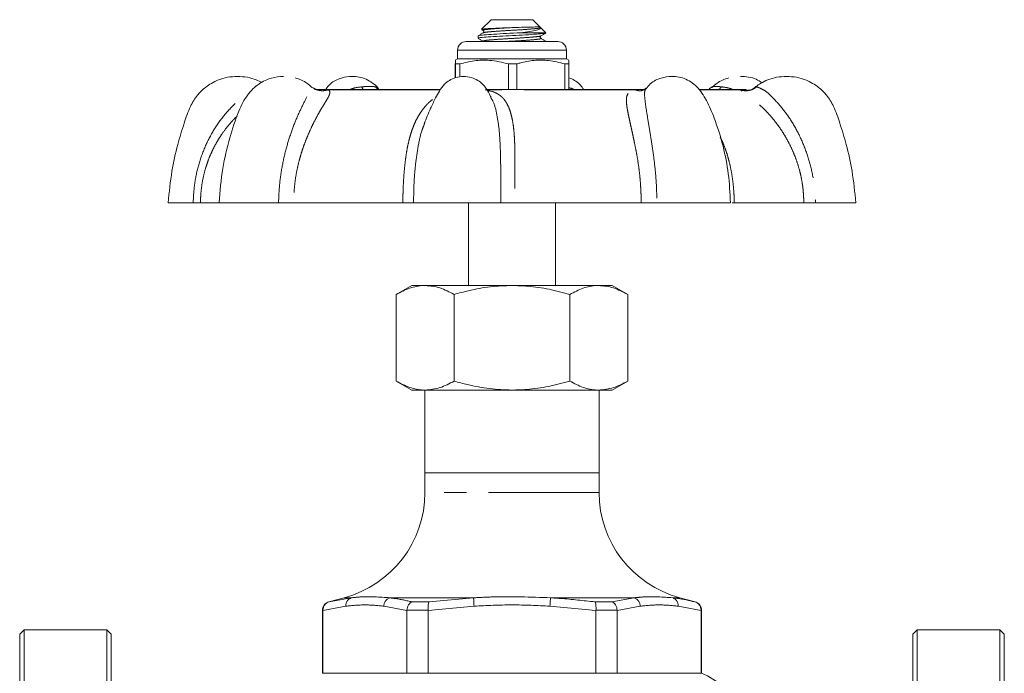
# Model space of a CAD drawing. Units: millimetres. Extents: x 175 to 232, y 78 to 270.
# Drawn here: x 175 to 232, y 232 to 270 of the extents above; entities that cross this region are included whole.
import ezdxf

# ---------------------------------------------------------------- set-up
doc = ezdxf.new("R2010")
doc.units = ezdxf.units.MM
doc.linetypes.add('PHANTOM', pattern=[12.7, 6.35, -1.27, 1.27, -1.27, 1.27, -1.27])

msp = doc.modelspace()

# ---------------------------------------------------------------- linework, layer by layer
at = {"color": 7, "linetype": 'Continuous', "lineweight": 15}
for p, q in [((202.209, 269.745), (201.66, 269.196)), ((204.609, 269.745), (202.209, 269.745)), ((205.359, 268.995), (204.609, 269.745)), ((201.672, 269.176), (201.759, 269.126)), ((205.358, 268.995), (203.9, 268.995)), ((200.784, 268.495), (204.744, 268.495)), ((201.459, 268.815), (201.459, 268.679)), ((204.744, 268.495), (206.034, 268.495)), ((205.325, 268.495), (205.321, 268.502)), ((205.359, 268.495), (205.359, 268.502)), ((200.284, 267.995), (200.284, 267.495)), ((206.534, 267.495), (206.534, 267.995)), ((200.284, 267.495), (200.15, 267.418)), ((206.534, 267.495), (200.284, 267.495)), ((206.668, 267.418), (206.534, 267.495)), ((200.144, 266.411), (200.144, 267.207)), ((200.413, 267.207), (200.175, 267.207)), ((200.175, 267.207), (200.175, 266.425)), ((200.413, 266.463), (200.413, 267.207)), ((203.679, 267.207), (203.21, 267.207)), ((203.21, 267.207), (203.21, 265.745)), ((203.679, 265.745), (203.679, 267.207)), ((206.675, 267.207), (206.444, 267.207)), ((206.444, 267.207), (206.444, 265.745)), ((206.675, 265.745), (206.675, 267.207)), ((192.353, 265.745), (192.082, 265.745)), ((199.313, 265.745), (192.353, 265.745)), ((211.04, 265.745), (201.949, 265.745)), ((216.576, 265.745), (214.167, 265.745)), ((214.742, 265.799), (214.887, 265.893)), ((216.778, 265.745), (216.576, 265.745)), ((216.782, 265.728), (216.913, 265.694)), ((216.984, 265.682), (216.87, 265.728)), ((187.638, 264.219), (187.486, 264.072)), ((198.414, 263.838), (198.387, 263.766)), ((183.679, 259.245), (185.113, 259.245)), ((186.602, 259.245), (185.535, 259.245)), ((186.602, 259.245), (190.014, 259.245)), ((197.146, 259.245), (190.883, 259.245)), ((197.761, 259.245), (202.761, 259.245)), ((200.909, 259.245), (200.909, 254.495)), ((210.819, 259.245), (203.569, 259.245)), ((205.909, 254.495), (205.909, 259.245)), ((211.729, 259.245), (215.949, 259.245)), ((216.161, 259.245), (216.04, 259.245)), ((220.151, 259.245), (216.161, 259.245)), ((220.824, 259.245), (223.14, 259.245)), ((197.659, 254.495), (196.77, 253.982)), ((197.659, 254.495), (198.43, 254.495)), ((198.43, 254.495), (203.409, 254.495)), ((203.409, 254.495), (208.389, 254.495)), ((208.389, 254.495), (209.159, 254.495)), ((210.049, 253.982), (209.159, 254.495)), ((196.77, 253.982), (196.77, 249.009)), ((200.09, 253.982), (200.09, 249.009)), ((206.729, 253.982), (206.729, 249.009)), ((210.049, 253.982), (210.049, 249.009)), ((196.77, 249.009), (197.659, 248.495)), ((209.159, 248.495), (210.049, 249.009)), ((198.43, 248.495), (197.659, 248.495)), ((198.412, 248.495), (198.412, 243.745)), ((203.409, 248.495), (198.43, 248.495)), ((203.409, 248.495), (208.389, 248.495)), ((209.159, 248.495), (208.389, 248.495)), ((208.407, 243.745), (208.407, 248.495)), ((198.409, 243.745), (198.409, 242.615)), ((198.409, 243.745), (203.41, 243.745)), ((203.41, 243.745), (208.409, 243.745)), ((208.409, 242.615), (208.409, 243.745)), ((193.777, 236.578), (192.905, 236.345)), ((213.914, 236.345), (213.042, 236.578)), ((192.534, 235.862), (192.534, 232.245)), ((192.557, 235.847), (192.557, 235.862)), ((192.557, 235.847), (192.557, 232.245)), ((197.376, 235.862), (197.376, 235.847)), ((197.376, 232.245), (197.376, 235.847)), ((198.594, 235.847), (198.594, 235.862)), ((198.594, 235.847), (198.594, 232.245)), ((208.229, 235.862), (208.228, 235.847)), ((208.228, 232.245), (208.228, 235.847)), ((209.446, 235.847), (209.446, 235.862)), ((209.446, 235.847), (209.446, 232.245)), ((214.262, 235.862), (214.262, 235.847)), ((214.262, 232.245), (214.262, 235.847)), ((214.284, 232.245), (214.284, 235.862)), ((175.409, 234.745), (175.159, 234.495)), ((175.159, 169.995), (175.159, 234.495)), ((180.159, 234.745), (175.409, 234.745)), ((175.409, 169.745), (175.409, 234.745)), ((180.409, 234.495), (180.159, 234.745)), ((180.159, 169.745), (180.159, 234.745)), ((180.409, 202.245), (180.409, 234.495)), ((226.659, 234.745), (226.409, 234.495)), ((226.409, 234.495), (226.409, 169.995)), ((231.409, 234.745), (226.659, 234.745)), ((226.659, 169.745), (226.659, 234.745)), ((231.659, 234.495), (231.409, 234.745)), ((231.409, 169.745), (231.409, 234.745)), ((231.659, 169.995), (231.659, 234.495)), ((192.557, 232.245), (192.534, 232.245)), ((197.376, 232.245), (192.557, 232.245)), ((198.594, 232.245), (197.376, 232.245)), ((208.228, 232.245), (198.594, 232.245)), ((209.446, 232.245), (208.228, 232.245)), ((214.262, 232.245), (209.446, 232.245)), ((214.284, 232.245), (214.262, 232.245))]:
    msp.add_line(p, q, dxfattribs=at)
at = {"color": 8, "linetype": 'PHANTOM', "lineweight": 0}
for p, q in [((204.998, 267.995), (200.284, 267.995)), ((206.534, 267.995), (204.998, 267.995)), ((199.29, 265.728), (192.867, 265.728)), ((210.454, 265.728), (201.872, 265.728)), ((210.454, 265.728), (211.003, 265.738)), ((216.501, 265.728), (214.18, 265.728)), ((216.87, 265.728), (216.782, 265.728)), ((208.409, 242.615), (198.409, 242.615)), ((192.905, 236.345), (192.92, 236.345)), ((192.92, 236.345), (194.186, 236.578)), ((194.186, 236.578), (193.777, 236.578)), ((201.203, 236.578), (196.395, 236.578)), ((197.679, 236.345), (198.654, 236.345)), ((198.654, 236.345), (201.203, 236.578)), ((210.427, 236.578), (205.619, 236.578)), ((208.169, 236.345), (209.143, 236.345)), ((209.143, 236.345), (210.427, 236.578)), ((213.042, 236.578), (212.634, 236.578)), ((213.899, 236.345), (213.914, 236.345)), ((192.557, 235.862), (192.534, 235.862)), ((193.877, 236.095), (192.557, 235.847)), ((197.376, 235.847), (196.056, 236.095)), ((198.594, 235.862), (197.376, 235.862)), ((201.233, 236.095), (198.594, 235.847)), ((208.228, 235.847), (205.589, 236.095)), ((209.446, 235.862), (208.229, 235.862)), ((210.765, 236.095), (209.446, 235.847)), ((214.262, 235.847), (212.943, 236.095)), ((214.284, 235.862), (214.262, 235.862))]:
    msp.add_line(p, q, dxfattribs=at)
at = {"color": 8, "linetype": 'PHANTOM', "lineweight": 0, "flags": 128}
for points in [[(201.233, 236.095), (201.228, 236.177), (201.223, 236.257), (201.219, 236.332), (201.214, 236.401), (201.211, 236.461), (201.208, 236.512), (201.205, 236.551), (201.203, 236.578)], [(205.589, 236.095), (205.594, 236.177), (205.599, 236.257), (205.604, 236.332), (205.608, 236.401), (205.612, 236.461), (205.615, 236.512), (205.617, 236.551), (205.619, 236.578)]]:
    msp.add_lwpolyline(points, dxfattribs=at)
at = {"color": 7, "linetype": 'Continuous', "lineweight": 15}
for centre, radius, start, end in [((200.784, 267.995), 0.5, 90, 180), ((206.034, 267.995), 0.5, 0, 90), ((216.778, 265.495), 0.25, 68.3211, 90), ((192.159, 242.615), 6.25, 285, 0), ((214.659, 242.615), 6.25, 180, 255), ((193.034, 235.862), 0.5, 105, 180), ((213.784, 235.862), 0.5, 0, 75), ((212.841, 228.515), 4, 26.8661, 68.8497)]:
    msp.add_arc(centre, radius, start, end, dxfattribs=at)
at = {"color": 8, "linetype": 'PHANTOM', "lineweight": 0}
for centre, radius, start, end in [((194.35, 236.133), 0.474, 110.1834, 184.5854), ((196.566, 236.098), 0.51, 109.6331, 180.2795), ((210.255, 236.098), 0.51, 359.7223, 70.3749), ((212.47, 236.133), 0.474, 355.4194, 69.8256)]:
    msp.add_arc(centre, radius, start, end, dxfattribs=at)
at = {"color": 7, "linetype": 'Continuous', "lineweight": 15}
for points, knots in [([(201.755, 268.991), (201.707, 268.963), (201.61, 268.906), (201.513, 268.85), (201.465, 268.822)], [0, 0, 0, 0, 0.499721, 1, 1, 1, 1]), ([(205.341, 268.983), (205.337, 268.98), (205.322, 268.963), (205.081, 268.937), (204.547, 268.896), (203.827, 268.855), (203.047, 268.82), (202.319, 268.777), (201.772, 268.74), (201.473, 268.708), (201.492, 268.687), (201.498, 268.679)], [0, 0, 0, 0, 0.034309, 0.159888, 0.289504, 0.41912, 0.544699, 0.675449, 0.802855, 0.93026, 1, 1, 1, 1]), ([(201.502, 268.823), (201.5, 268.828), (201.493, 268.847), (201.792, 268.876), (202.344, 268.914), (203.1, 268.957), (203.63, 268.983), (203.9, 268.995)], [0, 0, 0, 0, 0.086715, 0.309809, 0.532903, 0.761854, 1, 1, 1, 1]), ([(201.664, 269.191), (201.683, 269.198), (201.722, 269.212), (202.018, 269.232), (202.46, 269.253), (202.893, 269.271), (203.151, 269.281), (203.221, 269.284)], [0, 0, 0, 0, 0.213308, 0.450184, 0.686278, 0.914223, 1, 1, 1, 1]), ([(201.757, 269.127), (201.773, 269.112), (201.798, 269.088), (201.789, 269.018), (201.768, 269.001), (201.757, 268.992)], [0, 0, 0, 0, 0.448603, 0.715278, 1, 1, 1, 1]), ([(203.221, 269.284), (203.281, 269.286), (203.529, 269.295), (203.872, 269.305), (204.295, 269.318), (204.61, 269.326), (204.833, 269.329), (204.952, 269.329), (205.004, 269.326), (205.027, 269.319), (205.037, 269.314), (205.041, 269.31), (205.044, 269.308), (205.046, 269.307), (205.047, 269.305), (205.049, 269.304), (205.05, 269.303), (205.051, 269.302), (205.052, 269.3), (205.055, 269.298), (205.06, 269.292), (205.062, 269.288), (205.063, 269.285), (205.064, 269.284)], [0, 0, 0, 0, 0.0659833, 0.2722006, 0.3742093, 0.579766, 0.7149601, 0.8119784, 0.9088311, 0.9469093, 0.9599233, 0.9657507, 0.9677731, 0.9697351, 0.970704, 0.9714445, 0.9719696, 0.9724967, 0.9731426, 0.9742596, 0.9777836, 0.9940385, 1, 1, 1, 1]), ([(205.064, 269.284), (205.058, 269.262), (205.047, 269.216), (204.826, 269.151), (204.448, 269.07), (204.083, 269.02), (203.9, 268.995)], [0, 0, 0, 0, 0.207155, 0.452126, 0.725454, 1, 1, 1, 1]), ([(205.064, 268.815), (205.112, 268.843), (205.208, 268.899), (205.305, 268.955), (205.353, 268.983)], [0, 0, 0, 0, 0.499817, 1, 1, 1, 1]), ([(201.465, 268.671), (201.513, 268.643), (201.61, 268.587), (201.706, 268.531), (201.755, 268.503)], [0, 0, 0, 0, 0.5002361, 1, 1, 1, 1]), ([(205.061, 268.68), (205.052, 268.687), (205.035, 268.701), (205.021, 268.748), (205.036, 268.794), (205.053, 268.808), (205.062, 268.814)], [0, 0, 0, 0, 0.2532111, 0.5082865, 0.7590698, 1, 1, 1, 1]), ([(205.354, 268.51), (205.306, 268.538), (205.209, 268.594), (205.112, 268.65), (205.064, 268.678)], [0, 0, 0, 0, 0.500267, 1, 1, 1, 1]), ([(200.159, 267.403), (200.16, 267.409), (200.166, 267.435), (200.171, 267.306), (200.175, 267.207)], [0, 0, 0, 0, 0.228386, 1, 1, 1, 1]), ([(200.413, 267.207), (200.69, 267.277), (201.248, 267.418), (202.199, 267.45), (202.846, 267.294), (203.21, 267.207)], [0, 0, 0, 0, 0.299907, 0.606839, 1, 1, 1, 1]), ([(203.679, 267.207), (203.742, 267.225), (204.069, 267.319), (204.679, 267.431), (205.552, 267.432), (206.135, 267.285), (206.444, 267.207)], [0, 0, 0, 0, 0.0695133, 0.3618805, 0.6614048, 1, 1, 1, 1]), ([(206.675, 267.207), (206.672, 267.282), (206.667, 267.406), (206.662, 267.404), (206.66, 267.403)], [0, 0, 0, 0, 0.61147, 1, 1, 1, 1]), ([(187.652, 266.495), (187.459, 266.485), (187.091, 266.464), (186.589, 266.311), (186.172, 266.11), (185.838, 265.883), (185.577, 265.651), (185.26, 265.307), (184.894, 264.706), (184.568, 263.73), (184.187, 262.496), (183.852, 260.972), (183.739, 259.85), (183.679, 259.245)], [0, 0, 0, 0, 0.063894, 0.121485, 0.172642, 0.217309, 0.255394, 0.288371, 0.372057, 0.485209, 0.62759, 0.799188, 1, 1, 1, 1]), ([(190.303, 266.495), (190.071, 266.477), (189.574, 266.436), (188.837, 266.08), (188.307, 265.555), (187.945, 264.994), (187.584, 264.173), (187.179, 262.915), (186.762, 261.162), (186.657, 259.905), (186.602, 259.245)], [0, 0, 0, 0, 0.08143, 0.174068, 0.278602, 0.336636, 0.398501, 0.578303, 0.778704, 1, 1, 1, 1]), ([(189.052, 266.136), (188.946, 266.191), (188.685, 266.326), (188.213, 266.462), (187.846, 266.484), (187.652, 266.495)], [0, 0, 0, 0, 0.246774, 0.60401, 1, 1, 1, 1]), ([(191.932, 265.851), (191.84, 265.939), (191.663, 266.109), (191.325, 266.289), (191.09, 266.366), (190.965, 266.406)], [0, 0, 0, 0, 0.336531, 0.649131, 1, 1, 1, 1]), ([(195.74, 265.802), (195.737, 265.806), (195.651, 265.938), (195.412, 266.117), (195.045, 266.341), (194.643, 266.467), (194.16, 266.518), (193.584, 266.421), (193.038, 266.162), (192.804, 265.857), (192.718, 265.745)], [0, 0, 0, 0, 0.0047244, 0.1312094, 0.2546047, 0.3753715, 0.4937899, 0.6740682, 0.8808095, 1, 1, 1, 1]), ([(200.631, 266.495), (200.481, 266.483), (200.199, 266.46), (199.823, 266.283), (199.491, 266.027), (199.249, 265.663), (198.993, 265.197), (198.682, 264.576), (198.488, 264.07), (198.374, 263.772)], [0, 0, 0, 0, 0.1240342, 0.2321797, 0.3261873, 0.4531589, 0.5734713, 0.7477766, 1, 1, 1, 1]), ([(202.211, 265.295), (202.202, 265.313), (202.114, 265.489), (201.97, 265.749), (201.723, 266.063), (201.439, 266.283), (201.063, 266.459), (200.781, 266.483), (200.631, 266.495)], [0, 0, 0, 0, 0.02779, 0.275808, 0.419045, 0.586477, 0.779089, 1, 1, 1, 1]), ([(207.51, 265.745), (207.498, 265.765), (207.437, 265.874), (207.277, 266.06), (207.01, 266.281), (206.787, 266.367), (206.675, 266.411)], [0, 0, 0, 0, 0.062406, 0.340771, 0.666157, 1, 1, 1, 1]), ([(212.587, 266.495), (212.381, 266.475), (211.939, 266.431), (211.406, 266.17), (211.18, 265.88), (211.104, 265.782)], [0, 0, 0, 0, 0.366125, 0.7859933, 1, 1, 1, 1]), ([(215.948, 259.245), (215.919, 259.8), (215.861, 260.889), (215.548, 262.47), (215.129, 263.832), (214.67, 264.974), (214.219, 265.708), (213.774, 266.125), (213.398, 266.338), (212.998, 266.471), (212.723, 266.487), (212.587, 266.495)], [0, 0, 0, 0, 0.190471, 0.373871, 0.550969, 0.679317, 0.794621, 0.847737, 0.899556, 0.950271, 1, 1, 1, 1]), ([(215.854, 266.406), (215.729, 266.366), (215.493, 266.289), (215.156, 266.109), (214.979, 265.939), (214.887, 265.851)], [0, 0, 0, 0, 0.350869, 0.663469, 1, 1, 1, 1]), ([(217.742, 266.124), (217.637, 266.198), (217.276, 266.452), (216.831, 266.478), (216.516, 266.495)], [0, 0, 0, 0, 0.290714, 1, 1, 1, 1]), ([(219.166, 266.495), (218.973, 266.485), (218.605, 266.464), (218.104, 266.31), (217.709, 266.126), (217.497, 265.974), (217.41, 265.911)], [0, 0, 0, 0, 0.307002, 0.583958, 0.830042, 1, 1, 1, 1]), ([(223.14, 259.245), (223.079, 259.85), (222.966, 260.972), (222.632, 262.496), (222.251, 263.73), (221.924, 264.706), (221.559, 265.307), (221.242, 265.651), (220.981, 265.883), (220.647, 266.11), (220.229, 266.311), (219.727, 266.464), (219.36, 266.485), (219.166, 266.495)], [0, 0, 0, 0, 0.200812, 0.37241, 0.514791, 0.627943, 0.711629, 0.744606, 0.782691, 0.827358, 0.878515, 0.936106, 1, 1, 1, 1]), ([(192.053, 265.805), (192.039, 265.813), (192.009, 265.828), (191.97, 265.848), (191.95, 265.858)], [0, 0, 0, 0, 0.503767, 1, 1, 1, 1]), ([(192.086, 265.774), (192.087, 265.775), (192.102, 265.784), (192.077, 265.795), (192.054, 265.805)], [0, 0, 0, 0, 0.0663314, 1, 1, 1, 1]), ([(211.086, 265.813), (211.054, 265.783), (210.989, 265.72), (210.957, 265.707), (210.941, 265.701)], [0, 0, 0, 0, 0.4933318, 1, 1, 1, 1]), ([(214.765, 265.805), (214.742, 265.795), (214.717, 265.784), (214.732, 265.775), (214.733, 265.774)], [0, 0, 0, 0, 0.933669, 1, 1, 1, 1]), ([(217.406, 265.912), (217.324, 265.848), (217.139, 265.706), (216.99, 265.694), (216.908, 265.688)], [0, 0, 0, 0, 0.447352, 1, 1, 1, 1]), ([(217.415, 265.912), (217.414, 265.911), (217.412, 265.91), (217.399, 265.91), (217.432, 265.9), (217.454, 265.893)], [0, 0, 0, 0, 0.21289, 0.459369, 1, 1, 1, 1]), ([(185.535, 259.245), (185.528, 259.245), (185.511, 259.245), (185.376, 259.245), (185.203, 259.245), (185.113, 259.245)], [0, 0, 0, 0, 0.267668, 0.624334, 1, 1, 1, 1]), ([(190.883, 259.245), (190.819, 259.245), (190.668, 259.245), (190.364, 259.245), (190.133, 259.245), (190.014, 259.245)], [0, 0, 0, 0, 0.267668, 0.624334, 1, 1, 1, 1]), ([(197.76, 259.245), (197.732, 259.245), (197.666, 259.245), (197.46, 259.245), (197.252, 259.245), (197.146, 259.245)], [0, 0, 0, 0, 0.267669, 0.62431, 1, 1, 1, 1]), ([(203.569, 259.245), (203.485, 259.245), (203.289, 259.245), (202.993, 259.245), (202.84, 259.245), (202.762, 259.245)], [0, 0, 0, 0, 0.267668, 0.624334, 1, 1, 1, 1]), ([(211.729, 259.245), (211.652, 259.245), (211.475, 259.245), (211.151, 259.245), (210.932, 259.245), (210.819, 259.245)], [0, 0, 0, 0, 0.267669, 0.62431, 1, 1, 1, 1]), ([(220.824, 259.245), (220.744, 259.245), (220.559, 259.245), (220.308, 259.245), (220.204, 259.245), (220.151, 259.245)], [0, 0, 0, 0, 0.267669, 0.6243103, 1, 1, 1, 1]), ([(198.43, 254.495), (198.39, 254.495), (198.092, 254.49), (197.531, 254.378), (197.025, 254.115), (196.77, 253.982)], [0, 0, 0, 0, 0.070097, 0.530788, 1, 1, 1, 1]), ([(200.09, 253.982), (199.82, 254.125), (199.276, 254.415), (198.713, 254.469), (198.43, 254.495)], [0, 0, 0, 0, 0.495458, 1, 1, 1, 1]), ([(203.409, 254.495), (202.994, 254.48), (202.157, 254.449), (201.049, 254.242), (200.366, 254.057), (200.09, 253.982)], [0, 0, 0, 0, 0.3699068, 0.7448723, 1, 1, 1, 1]), ([(206.729, 253.982), (206.333, 254.087), (205.537, 254.299), (204.422, 254.468), (203.709, 254.487), (203.409, 254.495)], [0, 0, 0, 0, 0.365081, 0.733275, 1, 1, 1, 1]), ([(208.389, 254.495), (208.35, 254.495), (208.052, 254.49), (207.49, 254.378), (206.984, 254.115), (206.729, 253.982)], [0, 0, 0, 0, 0.070097, 0.530788, 1, 1, 1, 1]), ([(210.049, 253.982), (209.779, 254.125), (209.235, 254.415), (208.673, 254.469), (208.389, 254.495)], [0, 0, 0, 0, 0.495458, 1, 1, 1, 1]), ([(198.43, 248.495), (198.39, 248.496), (198.092, 248.501), (197.531, 248.613), (197.025, 248.876), (196.77, 249.009)], [0, 0, 0, 0, 0.070097, 0.530788, 1, 1, 1, 1]), ([(200.09, 249.009), (199.82, 248.866), (199.276, 248.576), (198.713, 248.522), (198.43, 248.495)], [0, 0, 0, 0, 0.495458, 1, 1, 1, 1]), ([(203.409, 248.495), (202.982, 248.512), (202.122, 248.545), (201.015, 248.757), (200.344, 248.94), (200.09, 249.009)], [0, 0, 0, 0, 0.3800296, 0.765506, 1, 1, 1, 1]), ([(206.729, 249.009), (206.324, 248.902), (205.51, 248.686), (204.395, 248.521), (203.691, 248.503), (203.409, 248.495)], [0, 0, 0, 0, 0.3731364, 0.7496308, 1, 1, 1, 1]), ([(208.389, 248.495), (208.35, 248.496), (208.052, 248.501), (207.49, 248.613), (206.984, 248.876), (206.729, 249.009)], [0, 0, 0, 0, 0.070097, 0.530788, 1, 1, 1, 1]), ([(210.049, 249.009), (209.779, 248.866), (209.235, 248.576), (208.673, 248.522), (208.389, 248.495)], [0, 0, 0, 0, 0.495458, 1, 1, 1, 1]), ([(192.557, 235.862), (192.562, 235.918), (192.573, 236.029), (192.655, 236.177), (192.772, 236.286), (192.87, 236.331), (192.919, 236.344), (192.92, 236.345)], [0, 0, 0, 0, 0.251688, 0.503195, 0.7594, 0.992963, 1, 1, 1, 1]), ([(197.376, 235.862), (197.383, 235.918), (197.398, 236.029), (197.468, 236.177), (197.564, 236.286), (197.64, 236.331), (197.678, 236.344), (197.679, 236.345)], [0, 0, 0, 0, 0.251688, 0.503195, 0.7594, 0.992963, 1, 1, 1, 1]), ([(198.594, 235.862), (198.592, 235.918), (198.588, 236.029), (198.599, 236.177), (198.621, 236.286), (198.642, 236.331), (198.653, 236.344), (198.654, 236.345)], [0, 0, 0, 0, 0.251688, 0.503195, 0.7594, 0.992963, 1, 1, 1, 1]), ([(208.229, 235.862), (208.231, 235.918), (208.235, 236.029), (208.223, 236.177), (208.201, 236.286), (208.18, 236.331), (208.169, 236.344), (208.169, 236.345)], [0, 0, 0, 0, 0.2516883, 0.5031948, 0.7594002, 0.9929625, 1, 1, 1, 1]), ([(209.446, 235.862), (209.439, 235.918), (209.425, 236.029), (209.354, 236.177), (209.258, 236.286), (209.182, 236.331), (209.144, 236.344), (209.143, 236.345)], [0, 0, 0, 0, 0.251688, 0.503195, 0.7594, 0.992963, 1, 1, 1, 1]), ([(212.634, 236.578), (212.727, 236.566), (213.151, 236.511), (213.571, 236.418), (213.899, 236.345)], [0, 0, 0, 0, 0.220932, 1, 1, 1, 1]), ([(214.262, 235.862), (214.257, 235.918), (214.246, 236.029), (214.164, 236.177), (214.047, 236.286), (213.949, 236.331), (213.9, 236.344), (213.899, 236.345)], [0, 0, 0, 0, 0.251688, 0.503195, 0.7594, 0.992963, 1, 1, 1, 1])]:
    msp.add_open_spline(points, degree=3, knots=knots, dxfattribs=at)
at = {"color": 8, "linetype": 'PHANTOM', "lineweight": 0}
for points, knots in [([(203.221, 269.284), (203.189, 269.282), (202.938, 269.267), (202.488, 269.236), (202.015, 269.199), (201.743, 269.163), (201.766, 269.137), (201.777, 269.126)], [0, 0, 0, 0, 0.037925, 0.292293, 0.540141, 0.78799, 1, 1, 1, 1]), ([(205.064, 269.284), (205.058, 269.281), (205.028, 269.265), (204.848, 269.24), (204.392, 269.199), (203.783, 269.158), (203.118, 269.123), (202.495, 269.08), (202.027, 269.043), (201.777, 269.013), (201.783, 268.995), (201.784, 268.991)], [0, 0, 0, 0, 0.028065, 0.158065, 0.292254, 0.426442, 0.556442, 0.691807, 0.823702, 0.955597, 1, 1, 1, 1]), ([(205.041, 268.815), (205.043, 268.812), (205.056, 268.796), (204.83, 268.771), (204.387, 268.73), (203.772, 268.689), (203.108, 268.654), (202.488, 268.611), (202.016, 268.574), (201.747, 268.538), (201.768, 268.514), (201.778, 268.503)], [0, 0, 0, 0, 0.027695, 0.150178, 0.276607, 0.403036, 0.525519, 0.653057, 0.777325, 0.901593, 1, 1, 1, 1]), ([(205.035, 268.678), (205.048, 268.669), (205.082, 268.646), (204.844, 268.615), (204.392, 268.574), (203.788, 268.533), (203.322, 268.51), (203.118, 268.496), (203.11, 268.495)], [0, 0, 0, 0, 0.144582, 0.353076, 0.568287, 0.783499, 0.991993, 1, 1, 1, 1]), ([(185.113, 259.245), (185.133, 259.613), (185.172, 260.347), (185.412, 261.426), (185.779, 262.462), (186.284, 263.44), (186.92, 264.325), (187.657, 265.094), (188.202, 265.467), (188.466, 265.647)], [0, 0, 0, 0, 0.1449529, 0.2890837, 0.4338987, 0.5772466, 0.7215528, 0.865238, 1, 1, 1, 1]), ([(190.014, 259.245), (190.029, 259.613), (190.059, 260.347), (190.226, 261.426), (190.47, 262.463), (190.786, 263.439), (191.141, 264.33), (191.526, 265.082), (191.774, 265.613), (191.944, 265.806), (191.935, 265.84), (191.933, 265.851)], [0, 0, 0, 0, 0.132327, 0.263903, 0.396103, 0.526965, 0.658701, 0.78987, 0.916292, 0.973204, 1, 1, 1, 1]), ([(192.867, 265.728), (192.911, 265.686), (192.97, 265.631), (192.955, 265.514), (192.93, 265.432), (192.881, 265.322), (192.798, 265.174), (192.676, 264.976), (192.524, 264.729), (192.346, 264.428), (192.148, 264.068), (191.935, 263.648), (191.746, 263.233), (191.581, 262.833), (191.448, 262.478), (191.325, 262.11), (191.209, 261.715), (191.082, 261.201), (190.974, 260.61), (190.911, 260.023), (190.885, 259.584), (190.884, 259.341), (190.883, 259.245)], [0, 0, 0, 0, 0.0747954, 0.100393, 0.1267327, 0.1540518, 0.1933232, 0.2370161, 0.285441, 0.3402882, 0.3993567, 0.4628024, 0.530764, 0.5747134, 0.6234154, 0.6680863, 0.7127902, 0.76768, 0.8514975, 0.9181612, 0.9676636, 1, 1, 1, 1]), ([(192.867, 265.728), (192.787, 265.706), (192.624, 265.661), (192.372, 265.677), (192.171, 265.731), (192.073, 265.8), (192.042, 265.822)], [0, 0, 0, 0, 0.283869, 0.577335, 0.870801, 1, 1, 1, 1]), ([(192.279, 265.736), (192.325, 265.738), (192.531, 265.744), (192.72, 265.735), (192.867, 265.728)], [0, 0, 0, 0, 0.222435, 1, 1, 1, 1]), ([(194.125, 265.745), (194.191, 265.77), (194.4, 265.848), (194.631, 265.875), (194.789, 265.893)], [0, 0, 0, 0, 0.312967, 1, 1, 1, 1]), ([(194.789, 265.893), (194.871, 265.9), (195.033, 265.913), (195.258, 265.912), (195.443, 265.913), (195.529, 265.9), (195.573, 265.893)], [0, 0, 0, 0, 0.250374, 0.499837, 0.74929, 1, 1, 1, 1]), ([(194.875, 265.745), (194.87, 265.751), (194.843, 265.778), (194.813, 265.842), (194.789, 265.893)], [0, 0, 0, 0, 0.180722, 1, 1, 1, 1]), ([(195.573, 265.893), (195.642, 265.878), (195.718, 265.86), (195.736, 265.805), (195.738, 265.8)], [0, 0, 0, 0, 0.917018, 1, 1, 1, 1]), ([(195.781, 265.745), (195.767, 265.751), (195.687, 265.778), (195.624, 265.842), (195.573, 265.893)], [0, 0, 0, 0, 0.180694, 1, 1, 1, 1]), ([(201.981, 265.698), (202.125, 265.665), (202.332, 265.617), (202.544, 265.514), (202.682, 265.432), (202.822, 265.322), (202.961, 265.174), (203.097, 264.976), (203.22, 264.729), (203.328, 264.428), (203.42, 264.068), (203.492, 263.648), (203.534, 263.233), (203.557, 262.833), (203.569, 262.478), (203.575, 262.11), (203.576, 261.715), (203.574, 261.201), (203.57, 260.61), (203.568, 260.023), (203.567, 259.584), (203.568, 259.341), (203.569, 259.245)], [0, 0, 0, 0, 0.060162, 0.086164, 0.112921, 0.140672, 0.180564, 0.224948, 0.274139, 0.329854, 0.389857, 0.454306, 0.523342, 0.567987, 0.617459, 0.662837, 0.708248, 0.764005, 0.849149, 0.916867, 0.967152, 1, 1, 1, 1]), ([(206.675, 265.836), (206.716, 265.83), (206.823, 265.814), (206.904, 265.772), (206.954, 265.745)], [0, 0, 0, 0, 0.383532, 1, 1, 1, 1]), ([(210.819, 259.245), (210.819, 259.342), (210.819, 259.585), (210.805, 259.954), (210.78, 260.373), (210.742, 260.812), (210.682, 261.311), (210.607, 261.803), (210.518, 262.295), (210.427, 262.742), (210.332, 263.177), (210.246, 263.564), (210.169, 263.913), (210.102, 264.223), (210.048, 264.497), (210.008, 264.728), (209.982, 264.922), (209.97, 265.082), (209.973, 265.218), (210.001, 265.401), (210.105, 265.6), (210.34, 265.686), (210.454, 265.728)], [0, 0, 0, 0, 0.032508, 0.082163, 0.124795, 0.175049, 0.232921, 0.299308, 0.350812, 0.414261, 0.470154, 0.524781, 0.576514, 0.625422, 0.67158, 0.715071, 0.751665, 0.785595, 0.816976, 0.845954, 0.925097, 1, 1, 1, 1]), ([(210.454, 265.728), (210.524, 265.707), (210.665, 265.664), (210.834, 265.664), (210.919, 265.7), (210.938, 265.708)], [0, 0, 0, 0, 0.428443, 0.871373, 1, 1, 1, 1]), ([(211.081, 265.8), (211.063, 265.759), (210.998, 265.619), (211.037, 265.078), (211.154, 264.335), (211.306, 263.443), (211.465, 262.468), (211.601, 261.431), (211.7, 260.35), (211.719, 259.615), (211.729, 259.245)], [0, 0, 0, 0, 0.053701, 0.18374, 0.318883, 0.454744, 0.590518, 0.72679, 0.862596, 1, 1, 1, 1]), ([(214.887, 265.893), (214.903, 265.9), (214.936, 265.913), (215.05, 265.912), (215.222, 265.913), (215.364, 265.9), (215.435, 265.893)], [0, 0, 0, 0, 0.250374, 0.499837, 0.74929, 1, 1, 1, 1]), ([(215.268, 265.745), (215.278, 265.751), (215.336, 265.778), (215.391, 265.842), (215.435, 265.893)], [0, 0, 0, 0, 0.180694, 1, 1, 1, 1]), ([(215.435, 265.893), (215.58, 265.875), (215.791, 265.848), (216.007, 265.77), (216.075, 265.745)], [0, 0, 0, 0, 0.687781, 1, 1, 1, 1]), ([(216.501, 265.728), (216.58, 265.706), (216.741, 265.661), (216.996, 265.676), (217.244, 265.748), (217.385, 265.845), (217.454, 265.893)], [0, 0, 0, 0, 0.245843, 0.5, 0.754157, 1, 1, 1, 1]), ([(216.501, 265.728), (216.54, 265.734), (216.619, 265.746), (216.728, 265.734), (216.782, 265.728)], [0, 0, 0, 0, 0.5, 1, 1, 1, 1]), ([(220.151, 259.245), (220.15, 259.342), (220.147, 259.585), (220.119, 259.954), (220.066, 260.373), (219.984, 260.812), (219.857, 261.311), (219.692, 261.803), (219.489, 262.295), (219.269, 262.742), (219.018, 263.177), (218.764, 263.564), (218.504, 263.913), (218.246, 264.223), (217.995, 264.497), (217.76, 264.728), (217.547, 264.922), (217.357, 265.082), (217.186, 265.218), (216.945, 265.401), (216.66, 265.6), (216.553, 265.686), (216.501, 265.728)], [0, 0, 0, 0, 0.032508, 0.082163, 0.124795, 0.175049, 0.232921, 0.299308, 0.350812, 0.414261, 0.470154, 0.524781, 0.576514, 0.625422, 0.67158, 0.715071, 0.751665, 0.785595, 0.816976, 0.845954, 0.925097, 1, 1, 1, 1]), ([(217.454, 265.893), (217.513, 265.871), (217.63, 265.828), (218.053, 265.617), (218.563, 265.082), (219.196, 264.334), (219.748, 263.443), (220.203, 262.467), (220.541, 261.431), (220.766, 260.35), (220.804, 259.615), (220.824, 259.245)], [0, 0, 0, 0, 0.055062, 0.110419, 0.232664, 0.359706, 0.487425, 0.615061, 0.743166, 0.870832, 1, 1, 1, 1]), ([(197.146, 259.245), (197.147, 259.342), (197.15, 259.585), (197.159, 259.954), (197.177, 260.373), (197.204, 260.812), (197.247, 261.311), (197.305, 261.803), (197.382, 262.295), (197.474, 262.742), (197.591, 263.177), (197.724, 263.564), (197.874, 263.913), (198.038, 264.223), (198.213, 264.497), (198.39, 264.728), (198.567, 264.922), (198.74, 265.082), (198.901, 265.209), (199.011, 265.278), (199.057, 265.307)], [0, 0, 0, 0, 0.038732, 0.097894, 0.148689, 0.208565, 0.277518, 0.356616, 0.41798, 0.493578, 0.560172, 0.625258, 0.686896, 0.745169, 0.800165, 0.851983, 0.895583, 0.93601, 0.9734, 1, 1, 1, 1]), ([(202.762, 259.245), (202.763, 259.613), (202.766, 260.347), (202.762, 261.426), (202.741, 262.462), (202.683, 263.442), (202.545, 264.32), (202.404, 264.951), (202.23, 265.216), (202.186, 265.283)], [0, 0, 0, 0, 0.158534, 0.31617, 0.474553, 0.631332, 0.789159, 0.946307, 1, 1, 1, 1]), ([(187.486, 264.072), (187.36, 263.935), (187.099, 263.65), (186.79, 263.233), (186.533, 262.833), (186.333, 262.478), (186.154, 262.11), (185.989, 261.715), (185.811, 261.201), (185.663, 260.61), (185.575, 260.023), (185.54, 259.584), (185.537, 259.341), (185.535, 259.245)], [0, 0, 0, 0, 0.10563, 0.218778, 0.291948, 0.373031, 0.447403, 0.52183, 0.613215, 0.752761, 0.863748, 0.946164, 1, 1, 1, 1]), ([(198.387, 263.766), (198.341, 263.656), (198.178, 263.254), (198.013, 262.463), (197.861, 261.432), (197.777, 260.35), (197.766, 259.615), (197.76, 259.245)], [0, 0, 0, 0, 0.086698, 0.314119, 0.542374, 0.769849, 1, 1, 1, 1]), ([(215.353, 263.015), (215.382, 262.958), (215.472, 262.78), (215.597, 262.478), (215.728, 262.11), (215.845, 261.715), (215.97, 261.201), (216.072, 260.61), (216.132, 260.023), (216.156, 259.584), (216.16, 259.341), (216.161, 259.245)], [0, 0, 0, 0, 0.051413, 0.160041, 0.259678, 0.359388, 0.481818, 0.66877, 0.817461, 0.927875, 1, 1, 1, 1]), ([(194.186, 236.578), (194.348, 236.596), (195.061, 236.674), (195.813, 236.62), (196.395, 236.578)], [0, 0, 0, 0, 0.226412, 1, 1, 1, 1]), ([(196.395, 236.578), (196.489, 236.566), (196.918, 236.511), (197.346, 236.418), (197.679, 236.345)], [0, 0, 0, 0, 0.220932, 1, 1, 1, 1]), ([(201.203, 236.578), (201.536, 236.596), (203.007, 236.674), (204.48, 236.62), (205.619, 236.578)], [0, 0, 0, 0, 0.226412, 1, 1, 1, 1]), ([(205.619, 236.578), (205.808, 236.566), (206.66, 236.511), (207.508, 236.418), (208.169, 236.345)], [0, 0, 0, 0, 0.222098, 1, 1, 1, 1]), ([(210.427, 236.578), (210.598, 236.596), (211.355, 236.674), (212.076, 236.62), (212.634, 236.578)], [0, 0, 0, 0, 0.226412, 1, 1, 1, 1]), ([(196.056, 236.095), (195.694, 236.132), (194.967, 236.205), (194.241, 236.132), (193.877, 236.095)], [0, 0, 0, 0, 0.498971, 1, 1, 1, 1]), ([(205.589, 236.095), (204.865, 236.132), (203.413, 236.205), (201.961, 236.132), (201.233, 236.095)], [0, 0, 0, 0, 0.498971, 1, 1, 1, 1]), ([(212.943, 236.095), (212.581, 236.132), (211.855, 236.205), (211.129, 236.132), (210.765, 236.095)], [0, 0, 0, 0, 0.498971, 1, 1, 1, 1])]:
    msp.add_open_spline(points, degree=3, knots=knots, dxfattribs=at)

doc.saveas('drawing.dxf')
